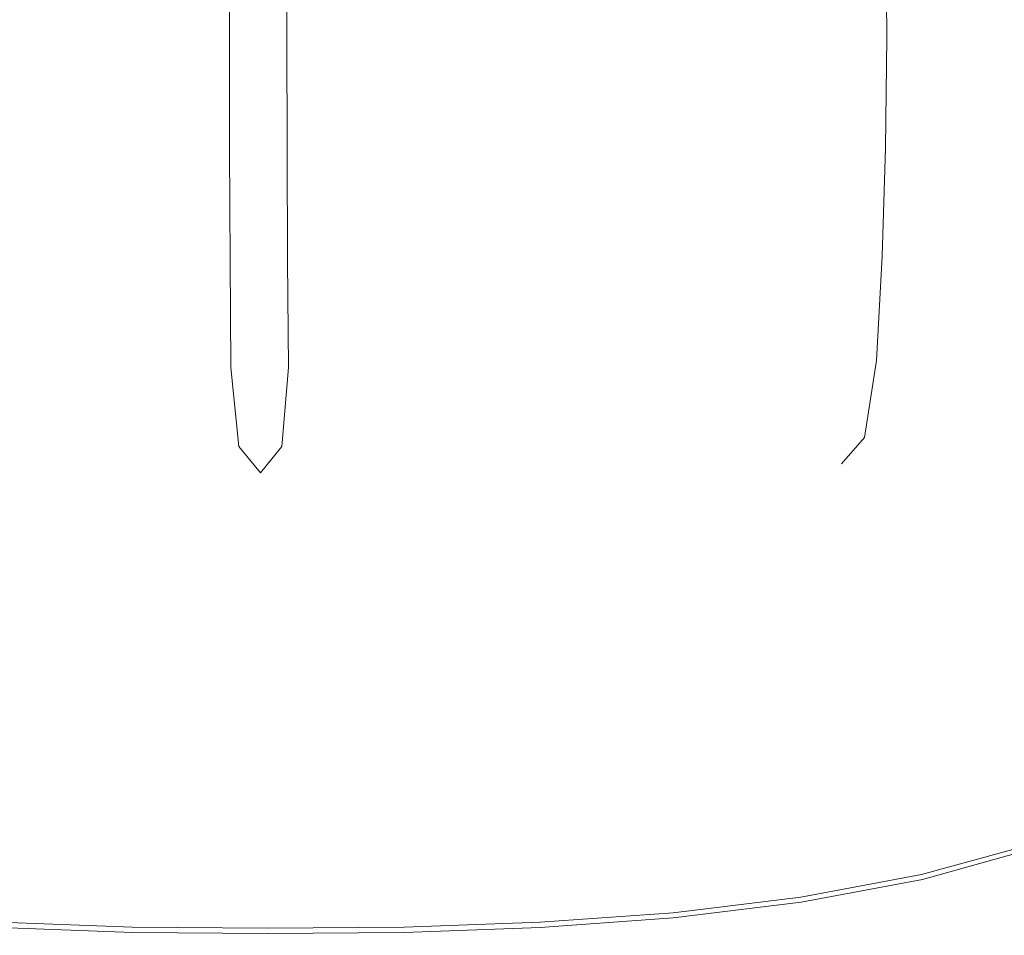
# Model space of a CAD drawing. Extents: x -126 to 87, y -120 to 0.
# Drawn here: x -78 to -30, y -92 to -47 of the extents above; entities that cross this region are included whole.
import ezdxf

# ---------------------------------------------------------------- set-up
doc = ezdxf.new("R2010")
doc.units = 0
doc.header["$LTSCALE"] = 500
doc.header["$MEASUREMENT"] = 0
doc.layers.add('FERRO_CHROM', color=7, linetype='Continuous')

msp = doc.modelspace()

# ---------------------------------------------------------------- linework, layer by layer
at = {"layer": 'FERRO_CHROM', "lineweight": 0}
for points, invisible_edges in [([(-74.585, -42.861, -98.168), (-81.276, -42.878, -97.569), (-81.33, -48.352, -97.723), (-74.617, -48.352, -98.332)], 15), ([(-73.882, -42.859, -101.249), (-73.914, -48.352, -101.413), (-81.328, -48.352, -100.735), (-81.274, -42.879, -100.581)], 15), ([(-74.585, -42.861, -98.168), (-74.617, -48.352, -98.332), (-67.782, -48.352, -98.798), (-67.772, -42.847, -98.628)], 11), ([(-73.882, -42.859, -101.249), (-66.354, -42.852, -101.502), (-66.365, -48.352, -101.67), (-73.914, -48.352, -101.413)], 15), ([(-67.77, -42.847, -98.35), (-67.772, -42.847, -98.628), (-67.782, -48.352, -98.798), (-67.78, -48.352, -98.521)], 15), ([(-67.77, -42.847, -98.35), (-67.78, -48.352, -98.521), (-67.428, -48.352, -98.313), (-67.418, -42.847, -98.143)], 15), ([(-66.363, -42.847, -98.074), (-67.418, -42.847, -98.143), (-67.428, -48.352, -98.313), (-66.373, -48.352, -98.244)], 15), ([(-66.363, -42.847, -98.074), (-66.373, -48.352, -98.244), (-65.318, -48.352, -98.314), (-65.308, -42.847, -98.143)], 15), ([(-58.804, -42.859, -101.249), (-58.794, -48.352, -101.413), (-66.365, -48.352, -101.67), (-66.354, -42.852, -101.502)], 15), ([(-64.957, -42.847, -98.351), (-65.308, -42.847, -98.143), (-65.318, -48.352, -98.314), (-64.968, -48.352, -98.522)], 15), ([(-58.1, -42.861, -98.169), (-64.959, -42.847, -98.628), (-64.969, -48.352, -98.799), (-58.091, -48.352, -98.332)], 13), ([(-64.957, -42.847, -98.351), (-64.968, -48.352, -98.522), (-64.969, -48.352, -98.799), (-64.959, -42.847, -98.628)], 15), ([(-58.804, -42.859, -101.249), (-51.353, -42.879, -100.581), (-51.324, -48.352, -100.735), (-58.794, -48.352, -101.413)], 15), ([(-58.1, -42.861, -98.169), (-58.091, -48.352, -98.332), (-51.322, -48.352, -97.723), (-51.352, -42.878, -97.569)], 15), ([(-44.125, -42.908, -99.592), (-44.077, -48.352, -99.731), (-51.324, -48.352, -100.735), (-51.353, -42.879, -100.581)], 15), ([(-44.821, -42.905, -96.689), (-51.352, -42.878, -97.569), (-51.322, -48.352, -97.723), (-44.773, -48.352, -96.829)], 15), ([(-44.821, -42.905, -96.689), (-44.773, -48.352, -96.829), (-38.334, -48.352, -95.793), (-38.4, -42.935, -95.669)], 15), ([(-44.125, -42.908, -99.592), (-37.239, -42.943, -98.374), (-37.175, -48.352, -98.494), (-44.077, -48.352, -99.731)], 15), ([(-38.399, -42.935, -95.392), (-38.4, -42.935, -95.669), (-38.334, -48.352, -95.793), (-38.333, -48.352, -95.516)], 15), ([(-38.399, -42.935, -95.392), (-38.333, -48.352, -95.516), (-37.986, -48.352, -95.241), (-38.051, -42.937, -95.118)], 15), ([(-37.012, -42.943, -94.852), (-38.051, -42.937, -95.118), (-37.986, -48.352, -95.241), (-36.948, -48.352, -94.972)], 15), ([(-30.82, -42.983, -97.02), (-30.741, -48.352, -97.119), (-37.175, -48.352, -98.494), (-37.239, -42.943, -98.374)], 15), ([(-37.012, -42.943, -94.852), (-36.948, -48.352, -94.972), (-35.91, -48.352, -94.842), (-35.974, -42.949, -94.724)], 15), ([(-35.628, -42.951, -94.867), (-35.974, -42.949, -94.724), (-35.91, -48.352, -94.842), (-35.565, -48.352, -94.984)], 15), ([(-30.131, -42.987, -93.931), (-35.629, -42.951, -95.144), (-35.566, -48.352, -95.261), (-30.053, -48.352, -94.029)], 13), ([(-35.628, -42.951, -94.867), (-35.565, -48.352, -94.984), (-35.566, -48.352, -95.261), (-35.629, -42.951, -95.144)], 15), ([(-30.82, -42.983, -97.02), (-24.988, -43.023, -95.622), (-24.896, -48.352, -95.7), (-30.741, -48.352, -97.119)], 15), ([(-30.131, -42.987, -93.931), (-30.053, -48.352, -94.029), (-24.724, -48.352, -92.797), (-24.816, -43.024, -92.719)], 15), ([(-74.585, -53.843, -98.168), (-74.617, -48.352, -98.332), (-81.33, -48.352, -97.723), (-81.276, -53.825, -97.569)], 15), ([(-73.882, -53.844, -101.249), (-81.274, -53.825, -100.581), (-81.328, -48.352, -100.735), (-73.914, -48.352, -101.413)], 15), ([(-74.585, -53.843, -98.168), (-67.772, -53.856, -98.628), (-67.782, -48.352, -98.798), (-74.617, -48.352, -98.332)], 13), ([(-73.882, -53.844, -101.249), (-73.914, -48.352, -101.413), (-66.365, -48.352, -101.67), (-66.354, -53.852, -101.502)], 15), ([(-67.77, -53.856, -98.35), (-67.78, -48.352, -98.521), (-67.782, -48.352, -98.798), (-67.772, -53.856, -98.628)], 15), ([(-67.77, -53.856, -98.35), (-67.418, -53.856, -98.143), (-67.428, -48.352, -98.313), (-67.78, -48.352, -98.521)], 15), ([(-66.363, -53.856, -98.074), (-66.373, -48.352, -98.244), (-67.428, -48.352, -98.313), (-67.418, -53.856, -98.143)], 15), ([(-66.363, -53.856, -98.074), (-65.308, -53.856, -98.143), (-65.318, -48.352, -98.314), (-66.373, -48.352, -98.244)], 15), ([(-58.804, -53.844, -101.249), (-66.354, -53.852, -101.502), (-66.365, -48.352, -101.67), (-58.794, -48.352, -101.413)], 15), ([(-64.957, -53.856, -98.351), (-64.968, -48.352, -98.522), (-65.318, -48.352, -98.314), (-65.308, -53.856, -98.143)], 15), ([(-58.1, -53.843, -98.169), (-58.091, -48.352, -98.332), (-64.969, -48.352, -98.799), (-64.959, -53.856, -98.628)], 11), ([(-64.957, -53.856, -98.351), (-64.959, -53.856, -98.628), (-64.969, -48.352, -98.799), (-64.968, -48.352, -98.522)], 15), ([(-58.804, -53.844, -101.249), (-58.794, -48.352, -101.413), (-51.324, -48.352, -100.735), (-51.353, -53.825, -100.581)], 15), ([(-58.1, -53.843, -98.169), (-51.352, -53.825, -97.569), (-51.322, -48.352, -97.723), (-58.091, -48.352, -98.332)], 15), ([(-44.125, -53.796, -99.592), (-51.353, -53.825, -100.581), (-51.324, -48.352, -100.735), (-44.077, -48.352, -99.731)], 15), ([(-44.821, -53.799, -96.689), (-44.773, -48.352, -96.829), (-51.322, -48.352, -97.723), (-51.352, -53.825, -97.569)], 15), ([(-44.821, -53.799, -96.689), (-38.4, -53.769, -95.669), (-38.334, -48.352, -95.793), (-44.773, -48.352, -96.829)], 15), ([(-44.125, -53.796, -99.592), (-44.077, -48.352, -99.731), (-37.175, -48.352, -98.494), (-37.239, -53.76, -98.374)], 15), ([(-38.399, -53.769, -95.392), (-38.333, -48.352, -95.516), (-38.334, -48.352, -95.793), (-38.4, -53.769, -95.669)], 15), ([(-38.399, -53.769, -95.392), (-38.051, -53.767, -95.118), (-37.986, -48.352, -95.241), (-38.333, -48.352, -95.516)], 15), ([(-37.012, -53.761, -94.852), (-36.948, -48.352, -94.972), (-37.986, -48.352, -95.241), (-38.051, -53.767, -95.118)], 15), ([(-30.82, -53.721, -97.02), (-37.239, -53.76, -98.374), (-37.175, -48.352, -98.494), (-30.741, -48.352, -97.119)], 15), ([(-37.012, -53.761, -94.852), (-35.974, -53.755, -94.724), (-35.91, -48.352, -94.842), (-36.948, -48.352, -94.972)], 15), ([(-35.628, -53.753, -94.867), (-35.565, -48.352, -94.984), (-35.91, -48.352, -94.842), (-35.974, -53.755, -94.724)], 15), ([(-30.131, -53.716, -93.931), (-30.053, -48.352, -94.029), (-35.566, -48.352, -95.261), (-35.629, -53.753, -95.144)], 11), ([(-35.628, -53.753, -94.867), (-35.629, -53.753, -95.144), (-35.566, -48.352, -95.261), (-35.565, -48.352, -94.984)], 15), ([(-30.82, -53.721, -97.02), (-30.741, -48.352, -97.119), (-24.896, -48.352, -95.7), (-24.988, -53.68, -95.622)], 15), ([(-30.131, -53.716, -93.931), (-24.816, -53.679, -92.719), (-24.724, -48.352, -92.797), (-30.053, -48.352, -94.029)], 15), ([(-74.585, -53.843, -98.168), (-81.276, -53.825, -97.569), (-81.132, -59.212, -97.168), (-74.501, -59.248, -97.742)], 15), ([(-73.882, -53.844, -101.249), (-73.798, -59.251, -100.816), (-81.131, -59.211, -100.176), (-81.274, -53.825, -100.581)], 15), ([(-74.585, -53.843, -98.168), (-74.501, -59.248, -97.742), (-67.745, -59.275, -98.183), (-67.772, -53.856, -98.628)], 11), ([(-73.882, -53.844, -101.249), (-66.354, -53.852, -101.502), (-66.326, -59.266, -101.06), (-73.798, -59.251, -100.816)], 15), ([(-67.77, -53.856, -98.35), (-67.772, -53.856, -98.628), (-67.745, -59.275, -98.183), (-67.744, -59.275, -97.905)], 15), ([(-67.77, -53.856, -98.35), (-67.744, -59.275, -97.905), (-67.392, -59.275, -97.697), (-67.418, -53.856, -98.143)], 15), ([(-66.363, -53.856, -98.074), (-67.418, -53.856, -98.143), (-67.392, -59.275, -97.697), (-66.336, -59.275, -97.628)], 15), ([(-66.363, -53.856, -98.074), (-66.336, -59.275, -97.628), (-65.282, -59.275, -97.698), (-65.308, -53.856, -98.143)], 15), ([(-58.804, -53.844, -101.249), (-58.83, -59.251, -100.816), (-66.326, -59.266, -101.06), (-66.354, -53.852, -101.502)], 15), ([(-64.957, -53.856, -98.351), (-65.308, -53.856, -98.143), (-65.282, -59.275, -97.698), (-64.931, -59.275, -97.906)], 15), ([(-58.1, -53.843, -98.169), (-64.959, -53.856, -98.628), (-64.932, -59.275, -98.183), (-58.126, -59.248, -97.742)], 13), ([(-64.957, -53.856, -98.351), (-64.931, -59.275, -97.906), (-64.932, -59.275, -98.183), (-64.959, -53.856, -98.628)], 15), ([(-58.804, -53.844, -101.249), (-51.353, -53.825, -100.581), (-51.431, -59.211, -100.176), (-58.83, -59.251, -100.816)], 15), ([(-58.1, -53.843, -98.169), (-58.126, -59.248, -97.742), (-51.43, -59.212, -97.168), (-51.352, -53.825, -97.569)], 15), ([(-44.125, -53.796, -99.592), (-44.253, -59.151, -99.227), (-51.431, -59.211, -100.176), (-51.353, -53.825, -100.581)], 15), ([(-44.821, -53.799, -96.689), (-51.352, -53.825, -97.569), (-51.43, -59.212, -97.168), (-44.951, -59.158, -96.325)], 15), ([(-44.821, -53.799, -96.689), (-44.951, -59.158, -96.325), (-38.581, -59.094, -95.348), (-38.4, -53.769, -95.669)], 15), ([(-44.125, -53.796, -99.592), (-37.239, -53.76, -98.374), (-37.419, -59.075, -98.059), (-44.253, -59.151, -99.227)], 15), ([(-38.399, -53.769, -95.392), (-38.4, -53.769, -95.669), (-38.581, -59.094, -95.348), (-38.58, -59.094, -95.071)], 15), ([(-38.399, -53.769, -95.392), (-38.58, -59.094, -95.071), (-38.232, -59.09, -94.799), (-38.051, -53.767, -95.118)], 15), ([(-37.012, -53.761, -94.852), (-38.051, -53.767, -95.118), (-38.232, -59.09, -94.799), (-37.191, -59.077, -94.54)], 15), ([(-30.82, -53.721, -97.02), (-31.05, -58.988, -96.76), (-37.419, -59.075, -98.059), (-37.239, -53.76, -98.374)], 15), ([(-37.012, -53.761, -94.852), (-37.191, -59.077, -94.54), (-36.151, -59.064, -94.419), (-35.974, -53.755, -94.724)], 15), ([(-35.628, -53.753, -94.867), (-35.974, -53.755, -94.724), (-36.151, -59.064, -94.419), (-35.805, -59.059, -94.563)], 15), ([(-30.131, -53.716, -93.931), (-35.629, -53.753, -95.144), (-35.806, -59.059, -94.84), (-30.36, -58.977, -93.681)], 13), ([(-35.628, -53.753, -94.867), (-35.805, -59.059, -94.563), (-35.806, -59.059, -94.84), (-35.629, -53.753, -95.144)], 15), ([(-30.82, -53.721, -97.02), (-24.988, -53.68, -95.622), (-25.268, -58.898, -95.419), (-31.05, -58.988, -96.76)], 15), ([(-30.131, -53.716, -93.931), (-30.36, -58.977, -93.681), (-25.095, -58.895, -92.522), (-24.816, -53.679, -92.719)], 15), ([(-74.377, -64.482, -97.117), (-74.501, -59.248, -97.742), (-81.132, -59.212, -97.168), (-80.92, -64.426, -96.579)], 15), ([(-73.673, -64.486, -100.174), (-80.918, -64.425, -99.574), (-81.131, -59.211, -100.176), (-73.798, -59.251, -100.816)], 15), ([(-74.377, -64.482, -97.117), (-67.706, -64.522, -97.529), (-67.745, -59.275, -98.183), (-74.501, -59.248, -97.742)], 13), ([(-73.673, -64.486, -100.174), (-73.798, -59.251, -100.816), (-66.326, -59.266, -101.06), (-66.285, -64.508, -100.402)], 15), ([(-67.705, -64.522, -97.252), (-67.744, -59.275, -97.905), (-67.745, -59.275, -98.183), (-67.706, -64.522, -97.529)], 15), ([(-67.705, -64.522, -97.252), (-67.353, -64.522, -97.044), (-67.392, -59.275, -97.697), (-67.744, -59.275, -97.905)], 15), ([(-66.297, -64.522, -96.975), (-66.336, -59.275, -97.628), (-67.392, -59.275, -97.697), (-67.353, -64.522, -97.044)], 15), ([(-66.297, -64.522, -96.975), (-65.242, -64.522, -97.044), (-65.282, -59.275, -97.698), (-66.336, -59.275, -97.628)], 15), ([(-58.868, -64.486, -100.174), (-66.285, -64.508, -100.402), (-66.326, -59.266, -101.06), (-58.83, -59.251, -100.816)], 15), ([(-64.891, -64.522, -97.252), (-64.931, -59.275, -97.906), (-65.282, -59.275, -97.698), (-65.242, -64.522, -97.044)], 15), ([(-58.165, -64.482, -97.117), (-58.126, -59.248, -97.742), (-64.932, -59.275, -98.183), (-64.892, -64.522, -97.53)], 11), ([(-64.891, -64.522, -97.252), (-64.892, -64.522, -97.53), (-64.932, -59.275, -98.183), (-64.931, -59.275, -97.906)], 15), ([(-58.868, -64.486, -100.174), (-58.83, -59.251, -100.816), (-51.431, -59.211, -100.176), (-51.548, -64.425, -99.574)], 15), ([(-58.165, -64.482, -97.117), (-51.547, -64.426, -96.579), (-51.43, -59.212, -97.168), (-58.126, -59.248, -97.742)], 15), ([(-44.451, -64.329, -98.685), (-51.548, -64.425, -99.574), (-51.431, -59.211, -100.176), (-44.253, -59.151, -99.227)], 15), ([(-45.149, -64.34, -95.792), (-44.951, -59.158, -96.325), (-51.43, -59.212, -97.168), (-51.547, -64.426, -96.579)], 15), ([(-45.149, -64.34, -95.792), (-38.862, -64.238, -94.879), (-38.581, -59.094, -95.348), (-44.951, -59.158, -96.325)], 15), ([(-44.451, -64.329, -98.685), (-44.253, -59.151, -99.227), (-37.419, -59.075, -98.059), (-37.701, -64.202, -97.592)], 15), ([(-38.861, -64.238, -94.602), (-38.58, -59.094, -95.071), (-38.581, -59.094, -95.348), (-38.862, -64.238, -94.879)], 15), ([(-38.861, -64.238, -94.602), (-38.512, -64.23, -94.334), (-38.232, -59.09, -94.799), (-38.58, -59.094, -95.071)], 15), ([(-37.469, -64.207, -94.084), (-37.191, -59.077, -94.54), (-38.232, -59.09, -94.799), (-38.512, -64.23, -94.334)], 15), ([(-31.425, -64.051, -96.379), (-37.701, -64.202, -97.592), (-37.419, -59.075, -98.059), (-31.05, -58.988, -96.76)], 15), ([(-37.469, -64.207, -94.084), (-36.426, -64.185, -93.973), (-36.151, -59.064, -94.419), (-37.191, -59.077, -94.54)], 15), ([(-36.079, -64.177, -94.121), (-35.805, -59.059, -94.563), (-36.151, -59.064, -94.419), (-36.426, -64.185, -93.973)], 15), ([(-30.733, -64.032, -93.321), (-30.36, -58.977, -93.681), (-35.806, -59.059, -94.84), (-36.08, -64.177, -94.398)], 11), ([(-36.079, -64.177, -94.121), (-36.08, -64.177, -94.398), (-35.806, -59.059, -94.84), (-35.805, -59.059, -94.563)], 15), ([(-31.425, -64.051, -96.379), (-31.05, -58.988, -96.76), (-25.268, -58.898, -95.419), (-25.737, -63.893, -95.126)], 15), ([(-30.733, -64.032, -93.321), (-25.564, -63.889, -92.244), (-25.095, -58.895, -92.522), (-30.36, -58.977, -93.681)], 15), ([(-31.425, -64.051, -96.379), (-31.937, -68.808, -95.914), (-38.073, -69.049, -97.019), (-37.701, -64.202, -97.592)], 15), ([(-30.733, -64.032, -93.321), (-36.08, -64.177, -94.398), (-36.671, -67.956, -94.071), (-31.615, -68.66, -92.979)], 13), ([(-31.425, -64.051, -96.379), (-25.737, -63.893, -95.126), (-26.397, -68.555, -94.775), (-31.937, -68.808, -95.914)], 15), ([(-30.733, -64.032, -93.321), (-31.615, -68.66, -92.979), (-26.317, -68.518, -91.943), (-25.564, -63.889, -92.244)], 15), ([(-74.377, -64.482, -97.117), (-80.92, -64.426, -96.579), (-80.655, -69.304, -95.87), (-73.763, -69.308, -96.411)], 15), ([(-73.673, -64.486, -100.174), (-73.521, -69.464, -99.381), (-80.656, -69.379, -98.83), (-80.918, -64.425, -99.574)], 15), ([(-74.377, -64.482, -97.117), (-73.763, -69.308, -96.411), (-67.321, -68.392, -96.961), (-67.706, -64.522, -97.529)], 11), ([(-73.673, -64.486, -100.174), (-66.285, -64.508, -100.402), (-66.235, -69.492, -99.59), (-73.521, -69.464, -99.381)], 15), ([(-67.705, -64.522, -97.252), (-67.706, -64.522, -97.529), (-67.321, -68.392, -96.961), (-67.32, -68.392, -96.684)], 15), ([(-67.705, -64.522, -97.252), (-67.32, -68.392, -96.684), (-67.054, -67.388, -96.677), (-67.353, -64.522, -97.044)], 15), ([(-66.297, -64.522, -96.975), (-67.353, -64.522, -97.044), (-67.054, -67.388, -96.677), (-66.264, -68.392, -96.476)], 15), ([(-66.297, -64.522, -96.975), (-66.264, -68.392, -96.476), (-65.491, -67.389, -96.677), (-65.242, -64.522, -97.044)], 15), ([(-58.868, -64.486, -100.174), (-58.915, -69.464, -99.381), (-66.235, -69.492, -99.59), (-66.285, -64.508, -100.402)], 15), ([(-64.891, -64.522, -97.252), (-65.242, -64.522, -97.044), (-65.491, -67.389, -96.677), (-65.209, -68.392, -96.684)], 15), ([(-58.165, -64.482, -97.117), (-64.892, -64.522, -97.53), (-65.21, -68.392, -96.962), (-58.681, -69.308, -96.411)], 13), ([(-64.891, -64.522, -97.252), (-65.209, -68.392, -96.684), (-65.21, -68.392, -96.962), (-64.892, -64.522, -97.53)], 15), ([(-58.868, -64.486, -100.174), (-51.548, -64.425, -99.574), (-51.694, -69.379, -98.83), (-58.915, -69.464, -99.381)], 15), ([(-58.165, -64.482, -97.117), (-58.681, -69.308, -96.411), (-51.696, -69.304, -95.869), (-51.547, -64.426, -96.579)], 15), ([(-45.149, -64.34, -95.792), (-51.547, -64.426, -96.579), (-51.696, -69.304, -95.869), (-44.945, -69.095, -95.113)], 15), ([(-44.451, -64.329, -98.685), (-44.703, -69.24, -98.017), (-51.694, -69.379, -98.83), (-51.548, -64.425, -99.574)], 15), ([(-45.149, -64.34, -95.792), (-44.945, -69.095, -95.113), (-38.761, -68.016, -94.416), (-38.862, -64.238, -94.879)], 15), ([(-44.451, -64.329, -98.685), (-37.701, -64.202, -97.592), (-38.073, -69.049, -97.019), (-44.703, -69.24, -98.017)], 15), ([(-38.861, -64.238, -94.602), (-38.862, -64.238, -94.879), (-38.761, -68.016, -94.416), (-38.76, -68.016, -94.139)], 15), ([(-38.861, -64.238, -94.602), (-38.76, -68.016, -94.139), (-38.424, -67.027, -94.045), (-38.512, -64.23, -94.334)], 15), ([(-37.469, -64.207, -94.084), (-38.512, -64.23, -94.334), (-38.424, -67.027, -94.045), (-37.714, -67.986, -93.758)], 15), ([(-37.469, -64.207, -94.084), (-37.714, -67.986, -93.758), (-36.877, -66.986, -93.784), (-36.426, -64.185, -93.973)], 15), ([(-36.079, -64.177, -94.121), (-36.426, -64.185, -93.973), (-36.877, -66.986, -93.784), (-36.67, -67.956, -93.793)], 15), ([(-36.079, -64.177, -94.121), (-36.67, -67.956, -93.793), (-36.671, -67.956, -94.071), (-36.08, -64.177, -94.398)], 15), ([(-37.797, -69.246, -93.834), (-37.714, -67.986, -93.758), (-38.424, -67.027, -94.045), (-38.76, -68.016, -94.139)], 15), ([(-37.797, -69.246, -93.834), (-36.67, -67.956, -93.793), (-36.877, -66.986, -93.784), (-37.714, -67.986, -93.758)], 15), ([(-66.253, -69.682, -96.495), (-66.264, -68.392, -96.476), (-67.054, -67.388, -96.677), (-67.32, -68.392, -96.684)], 15), ([(-66.253, -69.682, -96.495), (-65.209, -68.392, -96.684), (-65.491, -67.389, -96.677), (-66.264, -68.392, -96.476)], 15), ([(-43.866, -73.174, -94.311), (-39.712, -70.706, -94.163), (-38.761, -68.016, -94.416), (-44.945, -69.095, -95.113)], 15), ([(-37.846, -69.712, -94.057), (-37.798, -69.246, -94.112), (-38.761, -68.016, -94.416), (-39.712, -70.706, -94.163)], 15), ([(-37.797, -69.246, -93.834), (-38.76, -68.016, -94.139), (-38.761, -68.016, -94.416), (-37.798, -69.246, -94.112)], 7), ([(-37.846, -69.712, -94.057), (-36.391, -70.55, -93.669), (-36.671, -67.956, -94.071), (-37.798, -69.246, -94.112)], 11), ([(-37.797, -69.246, -93.834), (-37.798, -69.246, -94.112), (-36.671, -67.956, -94.071), (-36.67, -67.956, -93.793)], 7), ([(-33.373, -72.643, -92.785), (-31.615, -68.66, -92.979), (-36.671, -67.956, -94.071), (-36.391, -70.55, -93.669)], 15), ([(-72.21, -73.491, -95.745), (-68.089, -71.098, -96.448), (-67.321, -68.392, -96.961), (-73.763, -69.308, -96.411)], 15), ([(-66.248, -70.146, -96.705), (-66.254, -69.682, -96.772), (-67.321, -68.392, -96.961), (-68.089, -71.098, -96.448)], 13), ([(-66.253, -69.682, -96.495), (-67.32, -68.392, -96.684), (-67.321, -68.392, -96.961), (-66.254, -69.682, -96.772)], 7), ([(-66.248, -70.146, -96.705), (-64.368, -71.098, -96.448), (-65.21, -68.392, -96.962), (-66.254, -69.682, -96.772)], 11), ([(-66.253, -69.682, -96.495), (-66.254, -69.682, -96.772), (-65.21, -68.392, -96.962), (-65.209, -68.392, -96.684)], 15), ([(-60.14, -73.491, -95.746), (-58.681, -69.308, -96.411), (-65.21, -68.392, -96.962), (-64.368, -71.098, -96.448)], 15), ([(-32.579, -73.157, -95.406), (-38.523, -73.522, -96.384), (-38.073, -69.049, -97.019), (-31.937, -68.808, -95.914)], 15), ([(-33.373, -72.643, -92.785), (-27.449, -72.644, -91.677), (-26.317, -68.518, -91.943), (-31.615, -68.66, -92.979)], 15), ([(-32.579, -73.157, -95.406), (-31.937, -68.808, -95.914), (-26.397, -68.555, -94.775), (-27.251, -72.772, -94.401)], 15), ([(-73.352, -74.098, -98.496), (-80.362, -73.988, -98.001), (-80.656, -69.379, -98.83), (-73.521, -69.464, -99.381)], 15), ([(-72.21, -73.491, -95.745), (-73.763, -69.308, -96.411), (-80.655, -69.304, -95.87), (-80.357, -73.68, -95.105)], 15), ([(-73.352, -74.098, -98.496), (-73.521, -69.464, -99.381), (-66.235, -69.492, -99.59), (-66.179, -74.133, -98.685)], 15), ([(-58.968, -74.098, -98.496), (-66.179, -74.133, -98.685), (-66.235, -69.492, -99.59), (-58.915, -69.464, -99.381)], 15), ([(-60.14, -73.491, -95.746), (-51.87, -73.68, -95.105), (-51.696, -69.304, -95.869), (-58.681, -69.308, -96.411)], 15), ([(-58.968, -74.098, -98.496), (-58.915, -69.464, -99.381), (-51.694, -69.379, -98.83), (-51.859, -73.988, -98.001)], 15), ([(-43.866, -73.174, -94.311), (-44.945, -69.095, -95.113), (-51.696, -69.304, -95.869), (-51.87, -73.68, -95.105)], 15), ([(-44.997, -73.797, -97.273), (-51.859, -73.988, -98.001), (-51.694, -69.379, -98.83), (-44.703, -69.24, -98.017)], 15), ([(-44.997, -73.797, -97.273), (-44.703, -69.24, -98.017), (-38.073, -69.049, -97.019), (-38.523, -73.522, -96.384)], 15), ([(-37.846, -69.712, -94.057), (-39.712, -70.706, -94.163), (-38.137, -71.537, -93.792), (-36.391, -70.55, -93.669)], 15), ([(-66.248, -70.146, -96.705), (-68.089, -71.098, -96.448), (-66.218, -72.04, -96.275), (-64.368, -71.098, -96.448)], 15), ([(-43.866, -73.174, -94.311), (-38.476, -73.585, -93.488), (-38.137, -71.537, -93.792), (-39.712, -70.706, -94.163)], 15), ([(-33.373, -72.643, -92.785), (-36.391, -70.55, -93.669), (-38.137, -71.537, -93.792), (-38.476, -73.585, -93.488)], 15), ([(-72.21, -73.491, -95.745), (-66.183, -74.175, -95.771), (-66.218, -72.04, -96.275), (-68.089, -71.098, -96.448)], 15), ([(-60.14, -73.491, -95.746), (-64.368, -71.098, -96.448), (-66.218, -72.04, -96.275), (-66.183, -74.175, -95.771)], 15), ([(-33.373, -72.643, -92.785), (-38.476, -73.585, -93.488), (-38.977, -77.567, -92.901), (-33.447, -76.915, -92.155)], 15), ([(-33.373, -72.643, -92.785), (-33.447, -76.915, -92.155), (-28.212, -76.46, -91.313), (-27.449, -72.644, -91.677)], 15), ([(-32.579, -73.157, -95.406), (-27.251, -72.772, -94.401), (-28.162, -76.492, -94.016), (-33.248, -77.044, -94.878)], 15), ([(-43.866, -73.174, -94.311), (-51.87, -73.68, -95.105), (-52.032, -78.09, -94.29), (-45.018, -77.765, -93.643)], 15), ([(-43.866, -73.174, -94.311), (-45.018, -77.765, -93.643), (-38.977, -77.567, -92.901), (-38.476, -73.585, -93.488)], 15), ([(-32.579, -73.157, -95.406), (-33.248, -77.044, -94.878), (-38.989, -77.551, -95.724), (-38.523, -73.522, -96.384)], 15), ([(-72.21, -73.491, -95.745), (-80.357, -73.68, -95.105), (-80.06, -78.09, -94.29), (-72.894, -78.151, -94.761)], 15), ([(-72.21, -73.491, -95.745), (-72.894, -78.151, -94.761), (-66.123, -78.354, -94.888), (-66.183, -74.175, -95.771)], 15), ([(-60.14, -73.491, -95.746), (-66.183, -74.175, -95.771), (-66.123, -78.354, -94.888), (-59.314, -78.151, -94.761)], 15), ([(-60.14, -73.491, -95.746), (-59.314, -78.151, -94.761), (-52.032, -78.09, -94.29), (-51.87, -73.68, -95.105)], 15), ([(-44.997, -73.797, -97.273), (-45.3, -77.921, -96.501), (-52.029, -78.167, -97.141), (-51.859, -73.988, -98.001)], 15), ([(-44.997, -73.797, -97.273), (-38.523, -73.522, -96.384), (-38.989, -77.551, -95.724), (-45.3, -77.921, -96.501)], 15), ([(-73.352, -74.098, -98.496), (-73.179, -78.303, -97.579), (-80.061, -78.167, -97.141), (-80.362, -73.988, -98.001)], 15), ([(-73.352, -74.098, -98.496), (-66.179, -74.133, -98.685), (-66.122, -78.344, -97.747), (-73.179, -78.303, -97.579)], 15), ([(-58.968, -74.098, -98.496), (-59.021, -78.303, -97.579), (-66.122, -78.344, -97.747), (-66.179, -74.133, -98.685)], 15), ([(-58.968, -74.098, -98.496), (-51.859, -73.988, -98.001), (-52.029, -78.167, -97.141), (-59.021, -78.303, -97.579)], 15), ([(-33.841, -80.413, -91.668), (-28.995, -79.662, -91.004), (-28.212, -76.46, -91.313), (-33.447, -76.915, -92.155)], 15), ([(-33.841, -80.413, -94.354), (-33.248, -77.044, -94.878), (-28.162, -76.492, -94.016), (-28.995, -79.662, -93.635)], 15), ([(-33.841, -80.413, -91.668), (-33.447, -76.915, -92.155), (-38.977, -77.567, -92.901), (-39.411, -81.065, -92.353)], 15), ([(-33.841, -80.413, -94.354), (-39.411, -81.065, -95.077), (-38.989, -77.551, -95.724), (-33.248, -77.044, -94.878)], 15), ([(-45.581, -81.53, -95.748), (-45.3, -77.921, -96.501), (-38.989, -77.551, -95.724), (-39.411, -81.065, -95.077)], 15), ([(-45.581, -81.53, -93), (-39.411, -81.065, -92.353), (-38.977, -77.567, -92.901), (-45.018, -77.765, -93.643)], 15), ([(-73.015, -81.993, -93.925), (-72.894, -78.151, -94.761), (-80.06, -78.09, -94.29), (-79.776, -81.832, -93.546)], 15), ([(-73.015, -81.993, -93.925), (-66.068, -82.039, -94.073), (-66.123, -78.354, -94.888), (-72.894, -78.151, -94.761)], 15), ([(-59.072, -81.993, -93.925), (-59.314, -78.151, -94.761), (-66.123, -78.354, -94.888), (-66.068, -82.039, -94.073)], 15), ([(-59.072, -81.993, -93.925), (-52.189, -81.832, -93.546), (-52.032, -78.09, -94.29), (-59.314, -78.151, -94.761)], 15), ([(-45.581, -81.53, -93), (-45.018, -77.765, -93.643), (-52.032, -78.09, -94.29), (-52.189, -81.832, -93.546)], 15), ([(-45.581, -81.53, -95.748), (-52.189, -81.832, -96.305), (-52.029, -78.167, -97.141), (-45.3, -77.921, -96.501)], 15), ([(-73.015, -81.993, -96.688), (-79.776, -81.832, -96.305), (-80.061, -78.167, -97.141), (-73.179, -78.303, -97.579)], 15), ([(-73.015, -81.993, -96.688), (-73.179, -78.303, -97.579), (-66.122, -78.344, -97.747), (-66.068, -82.039, -96.836)], 15), ([(-59.072, -81.993, -96.688), (-66.068, -82.039, -96.836), (-66.122, -78.344, -97.747), (-59.021, -78.303, -97.579)], 15), ([(-59.072, -81.993, -96.688), (-59.021, -78.303, -97.579), (-52.029, -78.167, -97.141), (-52.189, -81.832, -96.305)], 15), ([(-33.841, -80.413, -94.354), (-28.995, -79.662, -93.635), (-29.538, -82.25, -93.257), (-34.256, -83.209, -93.858)], 15), ([(-33.841, -80.413, -91.668), (-34.256, -83.209, -91.297), (-29.538, -82.25, -90.74), (-28.995, -79.662, -91.004)], 15), ([(-33.841, -80.413, -94.354), (-34.256, -83.209, -93.858), (-39.728, -83.996, -94.479), (-39.411, -81.065, -95.077)], 15), ([(-33.841, -80.413, -91.668), (-39.411, -81.065, -92.353), (-39.728, -83.996, -91.885), (-34.256, -83.209, -91.297)], 15), ([(-45.581, -81.53, -95.748), (-45.806, -84.548, -95.061), (-52.323, -84.899, -95.547), (-52.189, -81.832, -96.305)], 15), ([(-45.581, -81.53, -93), (-52.189, -81.832, -93.546), (-52.323, -84.899, -92.923), (-45.806, -84.548, -92.446)], 15), ([(-45.581, -81.53, -95.748), (-39.411, -81.065, -95.077), (-39.728, -83.996, -94.479), (-45.806, -84.548, -95.061)], 15), ([(-45.581, -81.53, -93), (-45.806, -84.548, -92.446), (-39.728, -83.996, -91.885), (-39.411, -81.065, -92.353)], 15), ([(-73.015, -81.993, -96.688), (-72.87, -85.083, -95.883), (-79.531, -84.899, -95.547), (-79.776, -81.832, -96.305)], 15), ([(-73.015, -81.993, -93.925), (-79.776, -81.832, -93.546), (-79.531, -84.899, -92.923), (-72.87, -85.083, -93.255)], 15), ([(-73.015, -81.993, -96.688), (-66.068, -82.039, -96.836), (-66.02, -85.133, -96.013), (-72.87, -85.083, -95.883)], 15), ([(-73.015, -81.993, -93.925), (-72.87, -85.083, -93.255), (-66.02, -85.133, -93.386), (-66.068, -82.039, -94.073)], 15), ([(-59.072, -81.993, -96.688), (-59.116, -85.083, -95.883), (-66.02, -85.133, -96.013), (-66.068, -82.039, -96.836)], 15), ([(-59.072, -81.993, -93.925), (-66.068, -82.039, -94.073), (-66.02, -85.133, -93.386), (-59.116, -85.083, -93.255)], 15), ([(-59.072, -81.993, -96.688), (-52.189, -81.832, -96.305), (-52.323, -84.899, -95.547), (-59.116, -85.083, -95.883)], 15), ([(-59.072, -81.993, -93.925), (-59.116, -85.083, -93.255), (-52.323, -84.899, -92.923), (-52.189, -81.832, -93.546)], 15), ([(-34.389, -85.377, -91.014), (-29.576, -84.222, -90.511), (-29.538, -82.25, -90.74), (-34.256, -83.209, -91.297)], 15), ([(-34.389, -85.377, -93.415), (-34.256, -83.209, -93.858), (-29.538, -82.25, -93.257), (-29.576, -84.222, -92.879)], 15), ([(-34.389, -85.377, -91.014), (-34.256, -83.209, -91.297), (-39.728, -83.996, -91.885), (-39.881, -86.271, -91.541)], 15), ([(-34.389, -85.377, -93.415), (-39.881, -86.271, -93.968), (-39.728, -83.996, -94.479), (-34.256, -83.209, -93.858)], 15), ([(-45.943, -86.893, -92.044), (-39.881, -86.271, -91.541), (-39.728, -83.996, -91.885), (-45.806, -84.548, -92.446)], 15), ([(-45.943, -86.893, -94.487), (-45.806, -84.548, -95.061), (-39.728, -83.996, -94.479), (-39.881, -86.271, -93.968)], 15), ([(-34.389, -85.377, -91.014), (-34.33, -86.998, -90.817), (-29.315, -85.682, -90.333), (-29.576, -84.222, -90.511)], 15), ([(-34.389, -85.377, -93.415), (-29.576, -84.222, -92.879), (-29.315, -85.682, -92.519), (-34.33, -86.998, -93.025)], 15), ([(-72.758, -87.486, -92.768), (-72.87, -85.083, -93.255), (-79.531, -84.899, -92.923), (-79.349, -87.284, -92.471)], 15), ([(-72.758, -87.486, -95.222), (-79.349, -87.284, -94.922), (-79.531, -84.899, -95.547), (-72.87, -85.083, -95.883)], 15), ([(-59.151, -87.486, -92.768), (-52.419, -87.284, -92.471), (-52.323, -84.899, -92.923), (-59.116, -85.083, -93.255)], 15), ([(-59.151, -87.486, -95.222), (-59.116, -85.083, -95.883), (-52.323, -84.899, -95.547), (-52.419, -87.284, -94.922)], 15), ([(-45.943, -86.893, -92.044), (-45.806, -84.548, -92.446), (-52.323, -84.899, -92.923), (-52.419, -87.284, -92.471)], 15), ([(-45.943, -86.893, -94.487), (-52.419, -87.284, -94.922), (-52.323, -84.899, -95.547), (-45.806, -84.548, -95.061)], 15), ([(-72.758, -87.486, -92.768), (-65.983, -87.539, -92.885), (-66.02, -85.133, -93.386), (-72.87, -85.083, -93.255)], 15), ([(-72.758, -87.486, -95.222), (-72.87, -85.083, -95.883), (-66.02, -85.133, -96.013), (-65.983, -87.539, -95.339)], 15), ([(-59.151, -87.486, -92.768), (-59.116, -85.083, -93.255), (-66.02, -85.133, -93.386), (-65.983, -87.539, -92.885)], 15), ([(-59.151, -87.486, -95.222), (-65.983, -87.539, -95.339), (-66.02, -85.133, -96.013), (-59.116, -85.083, -95.883)], 15), ([(-34.389, -85.377, -91.014), (-39.881, -86.271, -91.541), (-39.915, -87.976, -91.31), (-34.33, -86.998, -90.817)], 15), ([(-34.389, -85.377, -93.415), (-34.33, -86.998, -93.025), (-39.915, -87.976, -93.537), (-39.881, -86.271, -93.968)], 15), ([(-34.165, -88.152, -90.701), (-28.956, -86.735, -90.222), (-29.315, -85.682, -90.333), (-34.33, -86.998, -90.817)], 15), ([(-34.165, -88.152, -92.687), (-34.33, -86.998, -93.025), (-29.315, -85.682, -92.519), (-28.956, -86.735, -92.196)], 15), ([(-45.943, -86.893, -92.044), (-46.014, -88.652, -91.776), (-39.915, -87.976, -91.31), (-39.881, -86.271, -91.541)], 15), ([(-45.943, -86.893, -94.487), (-39.881, -86.271, -93.968), (-39.915, -87.976, -93.537), (-46.014, -88.652, -94.015)], 15), ([(-34.165, -88.152, -90.701), (-33.984, -88.919, -90.664), (-28.618, -87.442, -90.185), (-28.956, -86.735, -90.222)], 15), ([(-34.165, -88.152, -92.687), (-28.956, -86.735, -92.196), (-28.618, -87.442, -91.915), (-33.984, -88.919, -92.401)], 15), ([(-72.758, -87.486, -92.768), (-79.349, -87.284, -92.471), (-79.22, -89.073, -92.169), (-72.673, -89.288, -92.442)], 15), ([(-72.758, -87.486, -95.222), (-72.673, -89.288, -94.688), (-79.22, -89.073, -94.413), (-79.349, -87.284, -94.922)], 15), ([(-59.151, -87.486, -92.768), (-59.177, -89.288, -92.442), (-52.482, -89.073, -92.169), (-52.419, -87.284, -92.471)], 15), ([(-59.151, -87.486, -95.222), (-52.419, -87.284, -94.922), (-52.482, -89.073, -94.413), (-59.177, -89.288, -94.688)], 15), ([(-45.943, -86.893, -92.044), (-52.419, -87.284, -92.471), (-52.482, -89.073, -92.169), (-46.014, -88.652, -91.776)], 15), ([(-45.943, -86.893, -94.487), (-46.014, -88.652, -94.015), (-52.482, -89.073, -94.413), (-52.419, -87.284, -94.922)], 15), ([(-34.165, -88.152, -90.701), (-34.33, -86.998, -90.817), (-39.915, -87.976, -91.31), (-39.879, -89.191, -91.179)], 15), ([(-34.165, -88.152, -92.687), (-39.879, -89.191, -93.177), (-39.915, -87.976, -93.537), (-34.33, -86.998, -93.025)], 15), ([(-72.758, -87.486, -92.768), (-72.673, -89.288, -92.442), (-65.955, -89.344, -92.549), (-65.983, -87.539, -92.885)], 15), ([(-72.758, -87.486, -95.222), (-65.983, -87.539, -95.339), (-65.955, -89.344, -94.795), (-72.673, -89.288, -94.688)], 15), ([(-59.151, -87.486, -92.768), (-65.983, -87.539, -92.885), (-65.955, -89.344, -92.549), (-59.177, -89.288, -92.442)], 15), ([(-59.151, -87.486, -95.222), (-59.177, -89.288, -94.688), (-65.955, -89.344, -94.795), (-65.983, -87.539, -95.339)], 15), ([(-33.876, -89.379, -90.704), (-28.415, -87.867, -90.224), (-28.618, -87.442, -90.185), (-33.984, -88.919, -90.664)], 15), ([(-33.876, -89.379, -92.168), (-33.984, -88.919, -92.401), (-28.618, -87.442, -91.915), (-28.415, -87.867, -91.685)], 7), ([(-46.04, -89.906, -91.625), (-39.879, -89.191, -91.179), (-39.915, -87.976, -91.31), (-46.014, -88.652, -91.776)], 15), ([(-46.04, -89.906, -93.63), (-46.014, -88.652, -94.015), (-39.915, -87.976, -93.537), (-39.879, -89.191, -93.177)], 15), ([(-34.165, -88.152, -90.701), (-39.879, -89.191, -91.179), (-39.819, -90, -91.138), (-33.984, -88.919, -90.664)], 15), ([(-34.165, -88.152, -92.687), (-33.984, -88.919, -92.401), (-39.819, -90, -92.881), (-39.879, -89.191, -93.177)], 15), ([(-33.876, -89.379, -90.704), (-33.822, -89.609, -90.801), (-28.313, -88.079, -90.32), (-28.415, -87.867, -90.224)], 13), ([(-33.876, -89.379, -92.168), (-28.415, -87.867, -91.685), (-28.313, -88.079, -91.423), (-33.822, -89.609, -91.904)], 13), ([(-33.804, -89.685, -90.937), (-28.279, -88.15, -90.456), (-28.313, -88.079, -90.32), (-33.822, -89.609, -90.801)], 15), ([(-33.804, -89.685, -91.526), (-33.822, -89.609, -91.904), (-28.313, -88.079, -91.423), (-28.279, -88.15, -91.045)], 15), ([(-33.804, -89.685, -90.937), (-33.804, -89.685, -91.161), (-28.279, -88.15, -90.68), (-28.279, -88.15, -90.456)], 15), ([(-33.804, -89.685, -91.526), (-28.279, -88.15, -91.045), (-28.279, -88.15, -90.68), (-33.804, -89.685, -91.161)], 15), ([(-46.04, -89.906, -93.63), (-52.522, -90.351, -94.005), (-52.482, -89.073, -94.413), (-46.014, -88.652, -94.015)], 15), ([(-46.04, -89.906, -91.625), (-46.014, -88.652, -91.776), (-52.482, -89.073, -92.169), (-52.522, -90.351, -91.997)], 15), ([(-72.613, -90.575, -92.253), (-72.673, -89.288, -92.442), (-79.22, -89.073, -92.169), (-79.134, -90.351, -91.997)], 15), ([(-72.613, -90.575, -94.263), (-79.134, -90.351, -94.005), (-79.22, -89.073, -94.413), (-72.673, -89.288, -94.688)], 15), ([(-59.196, -90.575, -92.253), (-52.522, -90.351, -91.997), (-52.482, -89.073, -92.169), (-59.177, -89.288, -92.442)], 15), ([(-59.196, -90.575, -94.263), (-59.177, -89.288, -94.688), (-52.482, -89.073, -94.413), (-52.522, -90.351, -94.005)], 15), ([(-46.04, -89.906, -91.625), (-46.043, -90.743, -91.574), (-39.819, -90, -91.138), (-39.879, -89.191, -91.179)], 15), ([(-46.04, -89.906, -93.63), (-39.879, -89.191, -93.177), (-39.819, -90, -92.881), (-46.043, -90.743, -93.32)], 15), ([(-33.876, -89.379, -90.704), (-33.984, -88.919, -90.664), (-39.819, -90, -91.138), (-39.783, -90.485, -91.175)], 15), ([(-33.876, -89.379, -92.168), (-39.783, -90.485, -92.642), (-39.819, -90, -92.881), (-33.984, -88.919, -92.401)], 14), ([(-72.613, -90.575, -92.253), (-65.936, -90.633, -92.352), (-65.955, -89.344, -92.549), (-72.673, -89.288, -92.442)], 15), ([(-72.613, -90.575, -94.263), (-72.673, -89.288, -94.688), (-65.955, -89.344, -94.795), (-65.936, -90.633, -94.362)], 15), ([(-59.196, -90.575, -92.253), (-59.177, -89.288, -92.442), (-65.955, -89.344, -92.549), (-65.936, -90.633, -92.352)], 15), ([(-59.196, -90.575, -94.263), (-65.936, -90.633, -94.362), (-65.955, -89.344, -94.795), (-59.177, -89.288, -94.688)], 15), ([(-33.876, -89.379, -90.704), (-39.783, -90.485, -91.175), (-39.765, -90.728, -91.271), (-33.822, -89.609, -90.801)], 11), ([(-33.876, -89.379, -92.168), (-33.822, -89.609, -91.904), (-39.765, -90.728, -92.375), (-39.783, -90.485, -92.642)], 15), ([(-33.804, -89.685, -90.937), (-33.822, -89.609, -90.801), (-39.765, -90.728, -91.271), (-39.759, -90.809, -91.406)], 15), ([(-33.804, -89.685, -91.526), (-39.759, -90.809, -91.996), (-39.765, -90.728, -92.375), (-33.822, -89.609, -91.904)], 15), ([(-33.804, -89.685, -90.937), (-39.759, -90.809, -91.406), (-39.759, -90.809, -91.631), (-33.804, -89.685, -91.161)], 15), ([(-33.804, -89.685, -91.526), (-33.804, -89.685, -91.161), (-39.759, -90.809, -91.631), (-39.759, -90.809, -91.996)], 15), ([(-46.04, -89.906, -91.625), (-52.522, -90.351, -91.997), (-52.544, -91.202, -91.933), (-46.043, -90.743, -91.574)], 15), ([(-46.04, -89.906, -93.63), (-46.043, -90.743, -93.32), (-52.544, -91.202, -93.681), (-52.522, -90.351, -94.005)], 15), ([(-46.045, -91.244, -91.605), (-39.783, -90.485, -91.175), (-39.819, -90, -91.138), (-46.043, -90.743, -91.574)], 15), ([(-46.045, -91.244, -93.073), (-46.043, -90.743, -93.32), (-39.819, -90, -92.881), (-39.783, -90.485, -92.642)], 7), ([(-72.613, -90.575, -92.253), (-79.134, -90.351, -91.997), (-79.08, -91.202, -91.933), (-72.573, -91.434, -92.178)], 15), ([(-72.613, -90.575, -94.263), (-72.573, -91.434, -93.927), (-79.08, -91.202, -93.681), (-79.134, -90.351, -94.005)], 15), ([(-72.613, -90.575, -92.253), (-72.573, -91.434, -92.178), (-65.922, -91.492, -92.273), (-65.936, -90.633, -92.352)], 15), ([(-72.613, -90.575, -94.263), (-65.936, -90.633, -94.362), (-65.922, -91.492, -94.022), (-72.573, -91.434, -93.927)], 15), ([(-59.196, -90.575, -92.253), (-65.936, -90.633, -92.352), (-65.922, -91.492, -92.273), (-59.208, -91.434, -92.178)], 15), ([(-59.196, -90.575, -94.263), (-59.208, -91.434, -93.927), (-65.922, -91.492, -94.022), (-65.936, -90.633, -94.362)], 15), ([(-59.196, -90.575, -92.253), (-59.208, -91.434, -92.178), (-52.544, -91.202, -91.933), (-52.522, -90.351, -91.997)], 15), ([(-59.196, -90.575, -94.263), (-52.522, -90.351, -94.005), (-52.544, -91.202, -93.681), (-59.208, -91.434, -93.927)], 15), ([(-46.045, -91.244, -91.605), (-46.046, -91.495, -91.697), (-39.765, -90.728, -91.271), (-39.783, -90.485, -91.175)], 13), ([(-46.045, -91.244, -93.073), (-39.783, -90.485, -92.642), (-39.765, -90.728, -92.375), (-46.046, -91.495, -92.801)], 15), ([(-46.045, -91.244, -91.605), (-46.043, -90.743, -91.574), (-52.544, -91.202, -91.933), (-52.558, -91.713, -91.956)], 15), ([(-46.045, -91.244, -93.073), (-52.558, -91.713, -93.425), (-52.544, -91.202, -93.681), (-46.043, -90.743, -93.32)], 15), ([(-46.047, -91.579, -91.831), (-39.759, -90.809, -91.406), (-39.765, -90.728, -91.271), (-46.046, -91.495, -91.697)], 15), ([(-46.047, -91.579, -92.421), (-46.046, -91.495, -92.801), (-39.765, -90.728, -92.375), (-39.759, -90.809, -91.996)], 15), ([(-46.047, -91.579, -91.831), (-46.047, -91.579, -92.056), (-39.759, -90.809, -91.631), (-39.759, -90.809, -91.406)], 15), ([(-46.047, -91.579, -92.421), (-39.759, -90.809, -91.996), (-39.759, -90.809, -91.631), (-46.047, -91.579, -92.056)], 15), ([(-72.549, -91.949, -92.195), (-72.573, -91.434, -92.178), (-79.08, -91.202, -91.933), (-79.047, -91.713, -91.956)], 15), ([(-72.549, -91.949, -93.664), (-79.047, -91.713, -93.425), (-79.08, -91.202, -93.681), (-72.573, -91.434, -93.927)], 14), ([(-72.549, -91.949, -92.195), (-65.914, -92.008, -92.287), (-65.922, -91.492, -92.273), (-72.573, -91.434, -92.178)], 15), ([(-72.549, -91.949, -93.664), (-72.573, -91.434, -93.927), (-65.922, -91.492, -94.022), (-65.914, -92.008, -93.756)], 7), ([(-59.216, -91.949, -92.195), (-59.208, -91.434, -92.178), (-65.922, -91.492, -92.273), (-65.914, -92.008, -92.287)], 15), ([(-59.216, -91.949, -93.664), (-65.914, -92.008, -93.756), (-65.922, -91.492, -94.022), (-59.208, -91.434, -93.927)], 15), ([(-59.216, -91.949, -92.195), (-52.558, -91.713, -91.956), (-52.544, -91.202, -91.933), (-59.208, -91.434, -92.178)], 15), ([(-59.216, -91.949, -93.664), (-59.208, -91.434, -93.927), (-52.544, -91.202, -93.681), (-52.558, -91.713, -93.425)], 7), ([(-46.047, -91.579, -91.831), (-46.046, -91.495, -91.697), (-52.565, -91.969, -92.045), (-52.567, -92.054, -92.178)], 15), ([(-46.047, -91.579, -92.421), (-52.567, -92.054, -92.768), (-52.565, -91.969, -93.15), (-46.046, -91.495, -92.801)], 15), ([(-46.047, -91.579, -91.831), (-52.567, -92.054, -92.178), (-52.567, -92.054, -92.403), (-46.047, -91.579, -92.056)], 15), ([(-46.047, -91.579, -92.421), (-46.047, -91.579, -92.056), (-52.567, -92.054, -92.403), (-52.567, -92.054, -92.768)], 15), ([(-46.045, -91.244, -91.605), (-52.558, -91.713, -91.956), (-52.565, -91.969, -92.045), (-46.046, -91.495, -91.697)], 11), ([(-46.045, -91.244, -93.073), (-46.046, -91.495, -92.801), (-52.565, -91.969, -93.15), (-52.558, -91.713, -93.425)], 7), ([(-72.549, -91.949, -92.195), (-79.047, -91.713, -91.956), (-79.031, -91.969, -92.045), (-72.537, -92.206, -92.281)], 11), ([(-72.549, -91.949, -93.664), (-72.537, -92.206, -93.386), (-79.031, -91.969, -93.15), (-79.047, -91.713, -93.425)], 15), ([(-72.533, -92.292, -92.413), (-72.537, -92.206, -92.281), (-79.031, -91.969, -92.045), (-79.025, -92.054, -92.178)], 15), ([(-72.533, -92.292, -93.002), (-79.025, -92.054, -92.768), (-79.031, -91.969, -93.15), (-72.537, -92.206, -93.386)], 15), ([(-72.533, -92.292, -92.413), (-79.025, -92.054, -92.178), (-79.025, -92.054, -92.403), (-72.533, -92.292, -92.638)], 15), ([(-72.533, -92.292, -93.002), (-72.533, -92.292, -92.638), (-79.025, -92.054, -92.403), (-79.025, -92.054, -92.768)], 15), ([(-72.549, -91.949, -92.195), (-72.537, -92.206, -92.281), (-65.91, -92.266, -92.371), (-65.914, -92.008, -92.287)], 13), ([(-72.549, -91.949, -93.664), (-65.914, -92.008, -93.756), (-65.91, -92.266, -93.475), (-72.537, -92.206, -93.386)], 15), ([(-59.216, -91.949, -92.195), (-65.914, -92.008, -92.287), (-65.91, -92.266, -92.371), (-59.219, -92.206, -92.281)], 11), ([(-59.216, -91.949, -93.664), (-59.219, -92.206, -93.386), (-65.91, -92.266, -93.475), (-65.914, -92.008, -93.756)], 7), ([(-59.221, -92.292, -92.413), (-52.567, -92.054, -92.178), (-52.565, -91.969, -92.045), (-59.219, -92.206, -92.281)], 15), ([(-59.221, -92.292, -93.002), (-59.219, -92.206, -93.386), (-52.565, -91.969, -93.15), (-52.567, -92.054, -92.768)], 15), ([(-59.221, -92.292, -92.413), (-59.221, -92.292, -92.638), (-52.567, -92.054, -92.403), (-52.567, -92.054, -92.178)], 15), ([(-59.221, -92.292, -93.002), (-52.567, -92.054, -92.768), (-52.567, -92.054, -92.403), (-59.221, -92.292, -92.638)], 15), ([(-59.216, -91.949, -92.195), (-59.219, -92.206, -92.281), (-52.565, -91.969, -92.045), (-52.558, -91.713, -91.956)], 13), ([(-59.216, -91.949, -93.664), (-52.558, -91.713, -93.425), (-52.565, -91.969, -93.15), (-59.219, -92.206, -93.386)], 15), ([(-72.533, -92.292, -92.413), (-65.909, -92.352, -92.502), (-65.91, -92.266, -92.371), (-72.537, -92.206, -92.281)], 15), ([(-72.533, -92.292, -93.002), (-72.537, -92.206, -93.386), (-65.91, -92.266, -93.475), (-65.909, -92.352, -93.092)], 15), ([(-72.533, -92.292, -92.413), (-72.533, -92.292, -92.638), (-65.909, -92.352, -92.727), (-65.909, -92.352, -92.502)], 15), ([(-72.533, -92.292, -93.002), (-65.909, -92.352, -93.092), (-65.909, -92.352, -92.727), (-72.533, -92.292, -92.638)], 15), ([(-59.221, -92.292, -92.413), (-59.219, -92.206, -92.281), (-65.91, -92.266, -92.371), (-65.909, -92.352, -92.502)], 15), ([(-59.221, -92.292, -93.002), (-65.909, -92.352, -93.092), (-65.91, -92.266, -93.475), (-59.219, -92.206, -93.386)], 15), ([(-59.221, -92.292, -92.413), (-65.909, -92.352, -92.502), (-65.909, -92.352, -92.727), (-59.221, -92.292, -92.638)], 15), ([(-59.221, -92.292, -93.002), (-59.221, -92.292, -92.638), (-65.909, -92.352, -92.727), (-65.909, -92.352, -93.092)], 15)]:
    msp.add_3dface(points, dxfattribs=dict(at, invisible_edges=invisible_edges))

doc.saveas('drawing.dxf')
